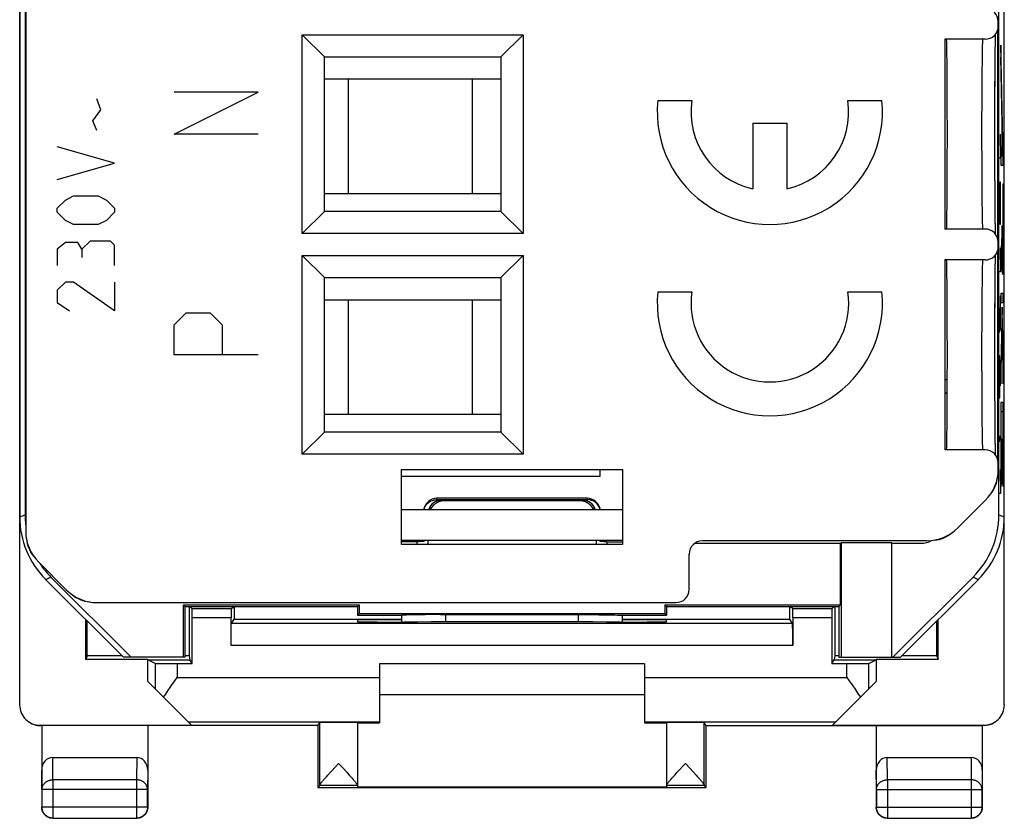
# Model space of a CAD drawing. Units: millimetres. Extents: x -11.2 to 11.2, y -24.5 to 24.5.
# Drawn here: x -11.2 to 11.2, y -24.5 to -6.4 of the extents above; entities that cross this region are included whole.
import ezdxf

# ---------------------------------------------------------------- set-up
doc = ezdxf.new("R2010")
doc.units = ezdxf.units.MM
doc.header["$LTSCALE"] = 16.335
doc.layers.get('0').update_dxf_attribs({"linetype": 'CONTINUOUS'})
for name, color, linetype in [('ASSI', 7, 'CONTINUOUS'), ('CURVE', 7, 'CONTINUOUS'), ('DRAFT', 7, 'CONTINUOUS'), ('IMPORT_IGES', 7, 'CONTINUOUS'), ('INTF_1', 7, 'CONTINUOUS'), ('RACCORDO', 7, 'CONTINUOUS'), ('SMUSSO', 7, 'CONTINUOUS')]:
    doc.layers.add(name, color=color, linetype=linetype)

msp = doc.modelspace()

# ---------------------------------------------------------------- linework, layer by layer
at = {"color": 7, "linetype": 'CONTINUOUS'}
for p, q in [((-11.15, 17.672), (-11.15, -17.672)), ((-11.028, 17.621), (-11.028, -17.621)), ((11.028, -17.621), (11.028, 17.621)), ((11.15, -17.672), (11.15, 17.672)), ((9.859, -14.878), (9.8, -14.878)), ((-2.5, -16.6), (2.5, -16.6)), ((-2.5, -18.3), (-2.5, -16.6)), ((2.5, -16.6), (2.5, -18.3)), ((1.7, -17.25), (-1.7, -17.25)), ((-2.146, -18.233), (-2.501, -18.236)), ((-2.1, -18.2), (-2.1, -18.232)), ((-2, -18.233), (-2, -18.2)), ((-1.991, -18.232), (-1.981, -18.2)), ((1.981, -18.2), (1.991, -18.232)), ((2, -18.2), (2, -18.233)), ((2.1, -18.2), (2.1, -18.232)), ((2.146, -18.233), (2.501, -18.236)), ((4.143, -18.266), (7.437, -18.266)), ((7.437, -18.266), (7.454, -18.257)), ((7.437, -19.663), (7.437, -18.266)), ((8.6, -18.257), (7.454, -18.257)), ((7.454, -18.257), (7.454, -20.85)), ((8.6, -20.85), (8.6, -18.257)), ((8.6, -18.266), (9.266, -18.266)), ((2.5, -18.3), (-2.5, -18.3)), ((-10.564, -19.086), (-8.8, -20.85)), ((-10.442, -19.035), (-8.627, -20.85)), ((8.627, -20.85), (10.442, -19.035)), ((8.8, -20.85), (10.564, -19.086)), ((-7.437, -19.663), (-3.463, -19.663)), ((-7.4, -19.7), (-7.437, -19.663)), ((-7.437, -20.85), (-7.437, -19.663)), ((-7.4, -19.7), (-3.5, -19.7)), ((-7.4, -20.85), (-7.4, -19.7)), ((-3.5, -19.7), (-3.463, -19.663)), ((-3.5, -19.7), (-3.5, -19.9)), ((-3.463, -19.663), (-3.463, -19.863)), ((3.463, -19.663), (7.437, -19.663)), ((3.5, -19.7), (3.463, -19.663)), ((3.463, -19.663), (3.463, -19.863)), ((3.5, -19.7), (7.4, -19.7)), ((3.5, -19.7), (3.5, -19.9)), ((7.4, -19.7), (7.437, -19.663)), ((7.4, -19.7), (7.4, -20.85)), ((-3.463, -19.863), (-3.5, -19.9)), ((-3.5, -19.9), (-2.494, -19.9)), ((-3.463, -19.863), (3.463, -19.863)), ((-1.624, -19.885), (1.502, -19.884)), ((2.494, -19.9), (3.5, -19.9)), ((3.463, -19.863), (3.5, -19.9)), ((-7.4, -20.85), (-8.8, -20.85)), ((7.4, -20.85), (8.8, -20.85)), ((3, -21), (-3, -21)), ((3, -21.7), (-3, -21.7))]:
    msp.add_line(p, q, dxfattribs=at)
at = {"color": 250, "linetype": 'CONTINUOUS'}
for p, q in [((9.86, -14.566), (9.8, -14.566)), ((9.859, -14.866), (9.8, -14.866)), ((-1.752, -17.286), (-1.7, -17.282)), ((-1.7, -17.316), (-1.7, -17.25)), ((1.7, -17.282), (-1.7, -17.282)), ((1.7, -17.316), (1.7, -17.25)), ((1.752, -17.286), (1.7, -17.282)), ((-11.15, -17.672), (-11.028, -17.621)), ((11.028, -17.621), (11.15, -17.672)), ((-2.146, -18.3), (-2.146, -18.233)), ((2.146, -18.233), (2.146, -18.3)), ((-10.564, -19.086), (-10.442, -19.035)), ((10.442, -19.035), (10.564, -19.086)), ((-1.501, -20.052), (-1.502, -19.884)), ((1.502, -19.884), (1.501, -20.052))]:
    msp.add_line(p, q, dxfattribs=at)
for points in [[(-1.994, -17.5), (-1.982, -17.459), (-1.96, -17.417), (-1.93, -17.378), (-1.893, -17.345)], [(-1.893, -17.345), (-1.85, -17.318), (-1.803, -17.298), (-1.752, -17.286)], [(1.893, -17.345), (1.85, -17.318), (1.803, -17.298), (1.752, -17.286)], [(1.996, -17.504), (1.982, -17.459), (1.96, -17.417), (1.93, -17.378), (1.893, -17.345)]]:
    msp.add_lwpolyline(points, dxfattribs=at)
at = {"color": 7, "linetype": 'CONTINUOUS'}
for points in [[(-1.624, -19.885), (-1.742, -19.885), (-1.855, -19.886), (-1.964, -19.887), (-2.069, -19.888), (-2.164, -19.889), (-2.249, -19.89), (-2.324, -19.892), (-2.387, -19.894), (-2.436, -19.896), (-2.472, -19.898), (-2.496, -19.9)], [(1.502, -19.884), (1.624, -19.885), (1.742, -19.885), (1.855, -19.886), (1.964, -19.887), (2.069, -19.888), (2.164, -19.889), (2.249, -19.89), (2.324, -19.892), (2.387, -19.894), (2.436, -19.896), (2.472, -19.898), (2.496, -19.9)]]:
    msp.add_lwpolyline(points, dxfattribs=at)
for centre, start, end in [((-1.7, -17.55), 90, 170.402), ((1.7, -17.55), 10, 90)]:
    msp.add_arc(centre, 0.3, start, end, dxfattribs=at)
for centre, major_axis, ratio, start_param, end_param in [((-9.15, -17.671), (1.848, 0.766), 0.999822, 2.748957, 3.534229), ((-9.028, -17.621), (-1.848, -0.766), 0.999822, -0.392636, -0.278862), ((9.028, -17.621), (-1.848, 0.766), 0.999822, 2.748957, 3.534229), ((9.15, -17.671), (1.848, -0.766), 0.999822, -0.392636, 0.392636), ((-1.793, -18.236), (0.5, 0), 0.008727, 1.977254, 2.356194), ((1.793, -18.236), (0.5, 0), 0.008727, 0.785398, 1.143465), ((9.266, -17.766), (0.354, -0.354), 0.999924, -0.78536, -0.296212), ((-9.028, -17.621), (-1.848, -0.766), 0.999822, 6.475688, 6.675821), ((-2, 141.876), (0.5, 162.482), 0.000109, -3.234899, -3.224098), ((2, 141.876), (-0.5, 162.482), 0.000109, 3.224105, 3.234899)]:
    msp.add_ellipse(centre, major_axis=major_axis, ratio=ratio, start_param=start_param, end_param=end_param, dxfattribs=at)
at = {"layer": 'ASSI', "color": 7, "linetype": 'CONTINUOUS'}
for p, q in [((-11.013, 17.991), (-11.013, -17.991)), ((11.013, -6.55), (11.013, -6.45)), ((11, -11.363), (11, -6.637)), ((-4.75, -6.75), (-4.25, -7.25)), ((-4.75, -6.75), (0.25, -6.75)), ((-4.75, -11.25), (-4.75, -6.75)), ((0.25, -6.75), (-0.25, -7.25)), ((0.25, -6.75), (0.25, -11.25)), ((10.713, -6.85), (9.8, -6.85)), ((9.8, -6.85), (9.8, -11.15)), ((10.947, -6.945), (10.948, -6.841)), ((10.948, -6.841), (10.95, -6.755)), ((10.95, -6.755), (10.951, -6.733)), ((10.944, -7.251), (10.945, -7.087)), ((10.945, -7.087), (10.947, -6.945)), ((-4.25, -7.25), (-0.25, -7.25)), ((-4.25, -10.75), (-4.25, -7.25)), ((-0.25, -7.25), (-0.25, -10.75)), ((10.941, -7.678), (10.942, -7.464)), ((10.939, -7.916), (10.941, -7.678)), ((10.938, -8.176), (10.939, -7.916)), ((10.938, -8.315), (10.938, -8.176)), ((10.938, -8.531), (10.938, -8.315)), ((10.937, -8.717), (10.938, -8.531)), ((10.937, -8.869), (10.937, -8.717)), ((10.937, -9.06), (10.937, -8.869)), ((10.937, -9.252), (10.937, -9.06)), ((10.937, -9.404), (10.937, -9.252)), ((10.938, -9.664), (10.937, -9.404)), ((10.938, -9.843), (10.938, -9.664)), ((10.939, -9.913), (10.938, -9.843)), ((10.94, -10.178), (10.939, -9.913)), ((10.941, -10.421), (10.94, -10.178)), ((10.943, -10.638), (10.941, -10.421)), ((10.944, -10.828), (10.943, -10.638)), ((-4.75, -11.25), (-4.25, -10.75)), ((-0.25, -10.75), (-4.25, -10.75)), ((0.25, -11.25), (-0.25, -10.75)), ((10.946, -10.972), (10.944, -10.828)), ((10.713, -11.15), (9.8, -11.15)), ((10.947, -11.095), (10.946, -10.972)), ((10.949, -11.196), (10.947, -11.095)), ((0.25, -11.25), (-4.75, -11.25)), ((10.951, -11.267), (10.949, -11.196)), ((11.013, -11.55), (11.013, -11.45)), ((-4.75, -11.75), (0.25, -11.75)), ((-4.75, -11.75), (-4.25, -12.25)), ((-4.75, -16.25), (-4.75, -11.75)), ((0.25, -11.75), (-0.25, -12.25)), ((0.25, -11.75), (0.25, -16.25)), ((10.948, -11.869), (10.95, -11.778)), ((10.95, -11.778), (10.951, -11.733)), ((11, -16.363), (11, -11.637)), ((10.713, -11.85), (9.8, -11.85)), ((9.8, -11.85), (9.8, -16.15)), ((10.945, -12.146), (10.946, -11.996)), ((10.946, -11.996), (10.948, -11.869)), ((-4.25, -12.25), (-0.25, -12.25)), ((-4.25, -15.75), (-4.25, -12.25)), ((-0.25, -12.25), (-0.25, -15.75)), ((10.943, -12.319), (10.945, -12.146)), ((10.942, -12.516), (10.943, -12.319)), ((10.94, -12.736), (10.942, -12.516)), ((10.938, -13.176), (10.939, -12.916)), ((10.939, -12.916), (10.94, -12.736)), ((10.938, -13.315), (10.938, -13.176)), ((10.938, -13.531), (10.938, -13.315)), ((10.937, -13.717), (10.938, -13.531)), ((10.937, -13.869), (10.937, -13.717)), ((10.937, -14.06), (10.937, -13.869)), ((10.937, -14.252), (10.937, -14.06)), ((10.937, -14.404), (10.937, -14.252)), ((10.938, -14.664), (10.937, -14.404)), ((10.938, -14.843), (10.938, -14.664)), ((10.939, -14.913), (10.938, -14.843)), ((10.94, -15.178), (10.939, -14.913)), ((10.941, -15.421), (10.94, -15.178)), ((10.943, -15.638), (10.941, -15.421)), ((-4.75, -16.25), (-4.25, -15.75)), ((-0.25, -15.75), (-4.25, -15.75)), ((0.25, -16.25), (-0.25, -15.75)), ((10.944, -15.828), (10.943, -15.638)), ((10.946, -15.972), (10.944, -15.828)), ((10.947, -16.095), (10.946, -15.972)), ((0.25, -16.25), (-4.75, -16.25)), ((10.713, -16.15), (9.8, -16.15)), ((10.949, -16.196), (10.947, -16.095)), ((10.951, -16.267), (10.949, -16.196)), ((11.013, -16.591), (11.013, -16.45)), ((-2.5, -16.6), (2.5, -16.6)), ((-2.5, -18.3), (-2.5, -16.6)), ((2.5, -16.6), (2.5, -18.3)), ((-1.604, -17.3), (1.604, -17.3)), ((10.72, -17.298), (10.098, -17.92)), ((-2.5, -17.5), (2.5, -17.5)), ((-2.5, -18.2), (2.5, -18.2)), ((-1.904, -18.2), (-1.904, -18.3)), ((1.904, -18.2), (1.904, -18.3)), ((9.391, -18.213), (4.313, -18.213)), ((2.5, -18.3), (-2.5, -18.3)), ((-10.098, -19.32), (-10.72, -18.698)), ((4.013, -19.313), (4.013, -18.513)), ((-9.391, -19.613), (3.713, -19.613)), ((-3.5, -22.334), (-3.5, -23.794)), ((3.5, -22.334), (3.5, -23.794)), ((-3.928, -23.256), (-3.833, -23.359)), ((-3.833, -23.359), (-3.744, -23.456)), ((3.744, -23.456), (3.928, -23.256)), ((3.928, -23.256), (4.023, -23.359)), ((4.023, -23.359), (4.112, -23.456)), ((-4.261, -23.622), (-4.234, -23.592)), ((-4.234, -23.592), (-4.204, -23.558)), ((-4.204, -23.558), (-4.17, -23.52)), ((-3.744, -23.456), (-3.685, -23.521)), ((-3.685, -23.521), (-3.651, -23.559)), ((-3.651, -23.559), (-3.621, -23.593)), ((3.594, -23.623), (3.621, -23.593)), ((3.621, -23.593), (3.651, -23.559)), ((3.651, -23.559), (3.685, -23.52)), ((3.685, -23.52), (3.744, -23.456)), ((4.112, -23.456), (4.17, -23.52)), ((4.17, -23.52), (4.204, -23.558)), ((-4.4, -23.8), (-4.356, -23.756)), ((4.4, -23.8), (4.356, -23.756))]:
    msp.add_line(p, q, dxfattribs=at)
at = {"layer": 'ASSI', "color": 250, "linetype": 'CONTINUOUS'}
for p, q in [((10.643, -7.565), (10.641, -7.8)), ((10.641, -7.8), (10.639, -8.059)), ((10.639, -8.059), (10.638, -8.336)), ((10.638, -8.336), (10.637, -8.627)), ((10.637, -8.627), (10.637, -8.925)), ((10.637, -8.925), (10.637, -9.224)), ((10.637, -9.224), (10.638, -9.519)), ((10.638, -9.519), (10.639, -9.804)), ((10.639, -9.804), (10.64, -10.073)), ((10.64, -10.073), (10.642, -10.32)), ((10.642, -10.32), (10.644, -10.543)), ((10.644, -10.543), (10.646, -10.736)), ((10.643, -12.565), (10.641, -12.8)), ((10.641, -12.8), (10.639, -13.059)), ((10.639, -13.059), (10.638, -13.336)), ((10.638, -13.336), (10.637, -13.627)), ((10.637, -13.627), (10.637, -13.925)), ((10.637, -13.925), (10.637, -14.224)), ((10.637, -14.224), (10.638, -14.519)), ((10.638, -14.519), (10.639, -14.804)), ((10.639, -14.804), (10.64, -15.073)), ((10.64, -15.073), (10.642, -15.32)), ((10.642, -15.32), (10.644, -15.543)), ((10.644, -15.543), (10.646, -15.736)), ((-4.356, -23.751), (-4.356, -22.334)), ((4.356, -23.751), (4.356, -22.334)), ((-3.5, -23.756), (-4.356, -23.756)), ((4.356, -23.756), (3.5, -23.756))]:
    msp.add_line(p, q, dxfattribs=at)
for points in [[(10.654, -6.898), (10.653, -6.935), (10.651, -6.982), (10.65, -7.038), (10.648, -7.105), (10.647, -7.18), (10.646, -7.264), (10.645, -7.356), (10.643, -7.565)], [(10.659, -6.85), (10.657, -6.855), (10.656, -6.871), (10.654, -6.898)], [(10.646, -10.736), (10.647, -10.82), (10.648, -10.895), (10.65, -10.962), (10.651, -11.018), (10.653, -11.065), (10.654, -11.102), (10.656, -11.129), (10.657, -11.145), (10.659, -11.15)], [(10.654, -11.898), (10.653, -11.935), (10.651, -11.982), (10.65, -12.038), (10.648, -12.105), (10.647, -12.18), (10.646, -12.264), (10.645, -12.356), (10.643, -12.565)], [(10.659, -11.85), (10.657, -11.855), (10.656, -11.871), (10.654, -11.898)], [(10.646, -15.736), (10.647, -15.82), (10.648, -15.895), (10.65, -15.962), (10.651, -16.018), (10.653, -16.065), (10.654, -16.102), (10.656, -16.129), (10.657, -16.145), (10.659, -16.15)]]:
    msp.add_lwpolyline(points, dxfattribs=at)
at = {"layer": 'ASSI', "color": 7, "linetype": 'CONTINUOUS'}
for points in [[(10.942, -7.464), (10.943, -7.273), (10.944, -7.251)], [(-4.09, -23.432), (-4, -23.334), (-3.928, -23.256)], [(-4.356, -23.751), (-4.356, -23.748), (-4.354, -23.745), (-4.353, -23.74), (-4.35, -23.736), (-4.347, -23.73), (-4.343, -23.724), (-4.338, -23.717), (-4.333, -23.71), (-4.327, -23.701), (-4.32, -23.692), (-4.312, -23.683), (-4.303, -23.672), (-4.294, -23.661), (-4.284, -23.649), (-4.273, -23.636), (-4.261, -23.622)], [(-4.17, -23.52), (-4.112, -23.456), (-4.09, -23.432)], [(-3.621, -23.593), (-3.594, -23.623), (-3.582, -23.637), (-3.571, -23.65), (-3.561, -23.662), (-3.552, -23.673), (-3.543, -23.684), (-3.536, -23.693), (-3.529, -23.702), (-3.523, -23.711), (-3.517, -23.718), (-3.512, -23.725), (-3.509, -23.731), (-3.505, -23.736), (-3.503, -23.741), (-3.501, -23.745), (-3.5, -23.748), (-3.5, -23.751)], [(3.5, -23.751), (3.5, -23.748), (3.501, -23.745), (3.503, -23.741), (3.505, -23.736), (3.509, -23.731), (3.513, -23.725), (3.517, -23.718), (3.523, -23.711), (3.529, -23.702), (3.536, -23.693), (3.543, -23.684), (3.552, -23.673), (3.561, -23.662), (3.571, -23.65), (3.582, -23.637), (3.594, -23.623)], [(4.204, -23.558), (4.234, -23.592), (4.248, -23.608), (4.261, -23.622), (4.273, -23.636), (4.284, -23.649), (4.294, -23.661), (4.303, -23.672), (4.312, -23.683), (4.32, -23.693), (4.327, -23.701), (4.333, -23.71), (4.338, -23.717), (4.343, -23.724), (4.347, -23.73), (4.35, -23.736), (4.353, -23.74), (4.354, -23.745), (4.356, -23.748), (4.356, -23.751)]]:
    msp.add_lwpolyline(points, dxfattribs=at)
for centre, start, end in [((10.29, -16.706), 319.702, 355.2989), ((9.506, -17.49), 274.702, 310.2989), ((-10.29, -18.106), 184.702, 220.2989), ((-9.506, -18.89), 229.702, 265.2989)]:
    msp.add_arc(centre, 0.71, start, end, dxfattribs=at)
for centre, major_axis, ratio, start_param, end_param in [((10.713, -6.45), (0.3, 0), 0.999962, 0, 1.570796), ((10.713, -6.55), (-0.3, 0), 0.999962, 1.570796, 3.141593), ((9.841, -9), (0, 2.15), 0.008727, 3.141593, 6.283185), ((10.713, -11.45), (0.3, 0), 0.999962, 0, 1.570796), ((10.713, -11.55), (-0.3, 0), 0.999962, 1.570796, 3.141593), ((9.841, -14), (0, 2.15), 0.008727, 3.141593, 6.283185), ((10.713, -16.45), (0.3, 0), 0.999962, 0, 1.570796), ((10.013, -16.591), (0.924, -0.383), 0.999955, -0.392683, 0.392683), ((-1.604, -17.6), (0.3, 0), 0.999962, 1.570796, 2.801371), ((1.604, -17.6), (0.3, 0), 0.999962, 0.340222, 1.570796), ((-10.013, -17.991), (-0.924, -0.383), 0.999955, -0.392683, 0.392683), ((9.391, -17.213), (0.383, -0.924), 0.999955, -0.392683, 0.392683), ((4.313, -18.513), (0.212, -0.212), 0.999924, 2.356233, 3.926953), ((-9.391, -18.613), (-0.383, -0.924), 0.999955, -0.392683, 0.392683), ((3.713, -19.313), (-0.212, 0.212), 0.999924, 2.356233, 3.926953), ((-4.356, -23.256), (0, 0.5), 0.005818, -3.135775, -2.991996), ((4.356, -23.256), (0, 0.5), 0.005818, -3.29119, -3.14741)]:
    msp.add_ellipse(centre, major_axis=major_axis, ratio=ratio, start_param=start_param, end_param=end_param, dxfattribs=at)
at = {"layer": 'CURVE', "color": 250, "linetype": 'CONTINUOUS'}
for p, q in [((11.124, -9.493), (11.073, -6.987)), ((11.073, -6.987), (11.073, -7.253)), ((11.119, -9.499), (11.073, -7.253)), ((-9.31, -8.45), (-9.402, -8.202)), ((-5.75, -8.05), (-7.65, -8.05)), ((-7.65, -9), (-5.75, -8.05)), ((3.303, -8.24), (4.073, -8.24)), ((7.607, -8.24), (8.377, -8.24)), ((-9.495, -8.698), (-9.31, -8.45)), ((-9.402, -8.914), (-9.495, -8.698)), ((5.458, -8.75), (6.223, -8.75)), ((5.458, -8.75), (5.458, -10.238)), ((6.223, -8.75), (6.223, -10.238)), ((11.1, -8.778), (11.096, -8.778)), ((11.096, -8.778), (11.096, -9.499)), ((11.1, -8.778), (11.1, -9.499)), ((-5.75, -9), (-7.65, -9)), ((11.057, -9), (11.066, -9.543)), ((-9, -9.657), (-10.3, -9.286)), ((11.066, -9.543), (11.033, -9.543)), ((11.096, -9.499), (11.073, -9.499)), ((11.073, -9.499), (11.073, -9.7)), ((11.119, -9.499), (11.1, -9.499)), ((11.124, -9.7), (11.124, -9.493)), ((-10.3, -10.029), (-9, -9.657)), ((11.073, -9.7), (11.124, -9.7)), ((11.052, -10.086), (11.047, -10.357)), ((11.061, -10.086), (11.052, -10.086)), ((11.066, -10.357), (11.061, -10.086)), ((11.124, -10.132), (11.12, -10.132)), ((11.12, -10.132), (11.12, -11.393)), ((11.123, -11.559), (11.124, -10.132)), ((-10.114, -10.493), (-9.929, -10.4)), ((-9.929, -10.4), (-9.371, -10.4)), ((-9.371, -10.4), (-9.186, -10.493)), ((11.033, -10.357), (11.043, -10.9)), ((11.047, -10.357), (11.047, -10.945)), ((11.066, -10.764), (11.066, -10.357)), ((-10.3, -10.679), (-10.114, -10.493)), ((-10.3, -10.771), (-10.3, -10.679)), ((-9.186, -10.493), (-9, -10.679)), ((-9, -10.679), (-9, -10.771)), ((-10.114, -10.957), (-10.3, -10.771)), ((-9, -10.771), (-9.186, -10.957)), ((11.043, -10.9), (11.052, -11.036)), ((11.061, -11.036), (11.066, -10.764)), ((-9.929, -11.05), (-10.114, -10.957)), ((-9.371, -11.05), (-9.929, -11.05)), ((-9.186, -10.957), (-9.371, -11.05)), ((11.052, -11.036), (11.061, -11.036)), ((11.099, -11.072), (11.073, -11.858)), ((11.099, -11.238), (11.099, -11.072)), ((11.099, -11.382), (11.099, -11.238)), ((-10.114, -11.452), (-10.3, -11.607)), ((-9.836, -11.452), (-10.114, -11.452)), ((-9.743, -11.607), (-9.836, -11.452)), ((-9.557, -11.421), (-9.743, -11.607)), ((-9.093, -11.421), (-9.557, -11.421)), ((-9, -11.514), (-9.093, -11.421)), ((-9, -11.979), (-9, -11.514)), ((11.057, -11.579), (11.066, -12.121)), ((11.073, -12.086), (11.096, -11.4)), ((11.1, -11.495), (11.099, -11.382)), ((11.101, -11.618), (11.1, -11.495)), ((11.12, -11.508), (11.119, -11.626)), ((11.12, -11.393), (11.12, -11.508)), ((11.122, -11.784), (11.123, -11.559)), ((-10.3, -11.607), (-10.3, -11.979)), ((-9.743, -11.607), (-9.743, -11.793)), ((11.097, -11.658), (11.099, -11.836)), ((11.102, -11.708), (11.101, -11.618)), ((11.103, -11.784), (11.102, -11.708)), ((11.104, -11.849), (11.103, -11.784)), ((11.117, -11.787), (11.116, -11.838)), ((11.118, -11.711), (11.117, -11.787)), ((11.119, -11.626), (11.118, -11.711)), ((11.12, -11.907), (11.122, -11.784)), ((11.073, -11.858), (11.073, -12.086)), ((11.099, -11.836), (11.1, -11.94)), ((11.1, -11.94), (11.102, -12.006)), ((11.102, -12.006), (11.103, -12.061)), ((11.105, -11.89), (11.104, -11.849)), ((11.106, -11.913), (11.105, -11.89)), ((11.106, -11.933), (11.106, -11.913)), ((11.116, -11.838), (11.115, -11.881)), ((11.115, -11.881), (11.115, -11.906)), ((11.117, -12.072), (11.118, -12.037)), ((11.118, -12.037), (11.119, -11.976)), ((11.119, -11.976), (11.12, -11.907)), ((11.066, -12.121), (11.033, -12.121)), ((11.103, -12.061), (11.104, -12.093)), ((11.104, -12.093), (11.105, -12.119)), ((-10.114, -12.35), (-10.3, -12.536)), ((-9.929, -12.35), (-10.114, -12.35)), ((-9, -13), (-9.929, -12.35)), ((-9, -12.35), (-9, -13)), ((-10.3, -12.536), (-10.3, -12.814)), ((3.303, -12.575), (4.073, -12.575)), ((7.607, -12.575), (8.377, -12.575)), ((11.066, -13.207), (11.066, -12.664)), ((11.124, -12.611), (11.073, -12.611)), ((11.073, -12.611), (11.073, -12.812)), ((11.124, -12.812), (11.124, -12.611)), ((-10.3, -12.814), (-10.021, -13)), ((11.073, -12.812), (11.124, -12.812)), ((11.098, -12.917), (11.073, -14.369)), ((11.124, -14.373), (11.098, -12.917)), ((-7.65, -13.321), (-7.379, -13.05)), ((-7.379, -13.05), (-6.836, -13.05)), ((-6.836, -13.05), (-6.564, -13.321)), ((11.052, -13.207), (11.052, -12.936)), ((-7.65, -14), (-7.65, -13.321)), ((-6.564, -13.321), (-6.564, -14)), ((11.047, -13.479), (11.052, -13.207)), ((11.052, -13.207), (11.054, -13.433)), ((11.061, -13.433), (11.066, -13.207)), ((11.073, -14.654), (11.098, -13.202)), ((11.098, -13.202), (11.124, -14.658)), ((11.035, -13.479), (11.047, -13.479)), ((11.054, -13.433), (11.061, -13.433)), ((-5.75, -14), (-7.65, -14)), ((11.05, -14.021), (11.038, -14.021)), ((11.059, -14.293), (11.05, -14.021)), ((11.052, -14.7), (11.052, -14.112)), ((11.066, -14.7), (11.059, -14.293)), ((11.073, -14.369), (11.073, -14.654)), ((11.124, -14.658), (11.124, -14.373)), ((11.047, -14.971), (11.052, -14.7)), ((11.038, -14.971), (11.047, -14.971)), ((11.124, -15.079), (11.073, -15.079)), ((11.073, -15.079), (11.073, -17)), ((11.124, -16.975), (11.124, -15.079)), ((11.077, -15.281), (11.12, -15.281)), ((11.077, -17), (11.077, -15.281)), ((11.12, -15.281), (11.12, -16.975)), ((11.039, -15.831), (11.039, -15.921)), ((11.141, -16.398), (11.129, -15.698)), ((11.129, -15.698), (11.129, -15.983)), ((11.039, -15.921), (11.037, -15.967)), ((11.1, -15.92), (11.096, -15.92)), ((11.096, -15.92), (11.096, -16.92)), ((11.1, -16.92), (11.1, -15.92)), ((11.129, -15.983), (11.141, -16.683)), ((11.141, -16.683), (11.141, -16.398)), ((11.057, -16.6), (11.066, -17.143)), ((11.096, -16.92), (11.1, -16.92)), ((11.066, -17.143), (11.033, -17.143)), ((11.073, -17), (11.077, -17)), ((11.12, -16.975), (11.124, -16.975))]:
    msp.add_line(p, q, dxfattribs=at)
for points in [[(11.096, -11.4), (11.096, -11.433), (11.097, -11.658)], [(11.115, -11.906), (11.114, -11.928), (11.114, -11.937), (11.113, -11.945), (11.113, -11.953), (11.112, -11.959), (11.112, -11.965), (11.112, -11.969), (11.111, -11.973), (11.111, -11.975), (11.11, -11.977), (11.11, -11.977), (11.11, -11.976), (11.109, -11.974), (11.109, -11.971), (11.108, -11.968), (11.108, -11.963), (11.107, -11.957), (11.107, -11.95), (11.107, -11.942), (11.106, -11.933)], [(11.105, -12.119), (11.105, -12.131), (11.106, -12.141), (11.106, -12.151), (11.107, -12.158), (11.108, -12.165), (11.108, -12.17), (11.109, -12.174), (11.109, -12.177), (11.11, -12.178), (11.11, -12.178), (11.111, -12.177), (11.111, -12.174), (11.112, -12.17), (11.113, -12.164), (11.113, -12.157), (11.114, -12.149), (11.114, -12.139), (11.115, -12.128), (11.115, -12.116), (11.116, -12.103), (11.117, -12.072)]]:
    msp.add_lwpolyline(points, dxfattribs=at)
for centre, radius, start, end in [((5.84, -8.495), 2.55, 174.2608, 5.7392), ((5.84, -8.495), 1.785, 171.7868, 257.6264), ((5.84, -8.495), 1.785, 282.3736, 8.2132), ((5.84, -12.83), 2.55, 174.2608, 5.7392), ((5.84, -12.83), 1.785, 171.7868, 8.2132)]:
    msp.add_arc(centre, radius, start, end, dxfattribs=at)
at = {"layer": 'DRAFT', "color": 7, "linetype": 'CONTINUOUS'}
for p, q in [((4.143, -18.266), (7.437, -18.266)), ((7.437, -18.266), (7.454, -18.257)), ((7.437, -19.663), (7.437, -18.266)), ((8.6, -18.257), (7.454, -18.257)), ((7.454, -18.257), (7.454, -20.85)), ((8.6, -20.85), (8.6, -18.257)), ((-7.437, -19.663), (-3.463, -19.663)), ((-7.4, -19.7), (-7.437, -19.663)), ((-7.437, -20.85), (-7.437, -19.663)), ((-7.4, -19.7), (-3.5, -19.7)), ((-7.4, -20.85), (-7.4, -19.7)), ((-7.309, -19.7), (-7.309, -20.821)), ((-6.291, -19.7), (-6.291, -19.987)), ((-3.5, -19.7), (-3.463, -19.663)), ((-3.5, -19.7), (-3.5, -19.9)), ((-3.463, -19.663), (-3.463, -19.863)), ((3.463, -19.663), (7.437, -19.663)), ((3.5, -19.7), (3.463, -19.663)), ((3.463, -19.663), (3.463, -19.863)), ((3.5, -19.7), (7.4, -19.7)), ((3.5, -19.7), (3.5, -19.9)), ((6.291, -19.987), (6.291, -19.7)), ((7.309, -19.7), (7.309, -20.821)), ((7.4, -19.7), (7.437, -19.663)), ((7.4, -19.7), (7.4, -20.85)), ((-9.65, -20.9), (-9.65, -20)), ((-9.624, -20.821), (-9.624, -20.026)), ((-6.291, -19.987), (-2.499, -19.987)), ((-3.463, -19.863), (-3.5, -19.9)), ((-2.499, -20), (-3.5, -20)), ((-3.5, -20), (-3.5, -20.045)), ((-3.463, -19.863), (3.463, -19.863)), ((-2.5, -20.053), (-2.441, -20.053)), ((2.441, -20.053), (2.5, -20.053)), ((2.499, -19.987), (6.291, -19.987)), ((3.5, -20), (2.499, -20)), ((3.463, -19.863), (3.5, -19.9)), ((3.5, -20.045), (3.5, -20)), ((9.624, -20.821), (9.624, -20.026)), ((9.65, -20.9), (9.65, -20)), ((-9.624, -20.821), (-9.65, -20.9)), ((-8.25, -20.9), (-9.65, -20.9)), ((-8.829, -20.821), (-9.624, -20.821)), ((-7.4, -20.85), (-8.8, -20.85)), ((-8.247, -20.91), (-8.25, -20.9)), ((-8.25, -21.4), (-8.25, -20.9)), ((-8.247, -20.91), (-7.299, -20.91)), ((-7.309, -20.821), (-7.4, -20.821)), ((-7.309, -20.821), (-7.299, -20.91)), ((-7.242, -20.996), (-7.299, -20.91)), ((7.242, -20.996), (7.299, -20.91)), ((7.309, -20.821), (7.299, -20.91)), ((7.299, -20.91), (8.247, -20.91)), ((7.4, -20.821), (7.309, -20.821)), ((7.4, -20.85), (8.8, -20.85)), ((8.247, -20.91), (8.25, -20.9)), ((9.65, -20.9), (8.25, -20.9)), ((8.25, -20.9), (8.25, -21.4)), ((9.624, -20.821), (8.829, -20.821)), ((9.624, -20.821), (9.65, -20.9)), ((-4.4, -22.4), (-10.65, -22.4)), ((-4.4, -22.4), (-4.356, -22.334)), ((-4.4, -22.4), (-4.4, -23.8)), ((-3.5, -22.338), (-3, -22.338)), ((3, -22.338), (3.5, -22.338)), ((4.4, -22.4), (4.356, -22.334)), ((4.4, -22.4), (10.65, -22.4)), ((4.4, -23.8), (4.4, -22.4)), ((-4.4, -23.8), (4.4, -23.8)), ((3.5, -23.794), (-3.5, -23.794))]:
    msp.add_line(p, q, dxfattribs=at)
for centre, major_axis, start_param, end_param in [((9.841, -9), (0, 2.15), 3.141593, 6.283185), ((9.841, -14), (0, 2.15), 3.141593, 6.283185), ((-2.5, -20.045), (1, 0), -3.141593, -1.570796), ((0, -20.182), (15, 0), 1.407315, 1.734278), ((2.5, -20.045), (1, 0), -1.570796, 0), ((-3.928, -22.334), (0.428, 0), 0, 3.135775), ((3.928, -22.334), (0.428, 0), 0.005818, 3.141593)]:
    msp.add_ellipse(centre, major_axis=major_axis, ratio=0.008727, start_param=start_param, end_param=end_param, dxfattribs=at)
at = {"layer": 'IMPORT_IGES', "color": 7, "linetype": 'CONTINUOUS'}
for p, q in [((-4.25, -7.75), (-0.25, -7.75)), ((-3.7, -10.35), (-3.7, -7.75)), ((-0.9, -7.75), (-0.9, -10.35)), ((-0.25, -10.35), (-4.25, -10.35)), ((-4.25, -12.75), (-0.25, -12.75)), ((-3.7, -15.35), (-3.7, -12.75)), ((-0.9, -12.75), (-0.9, -15.35)), ((-0.25, -15.35), (-4.25, -15.35)), ((2, -16.75), (2, -16.6)), ((-2.5, -16.75), (2, -16.75))]:
    msp.add_line(p, q, dxfattribs=at)
at = {"layer": 'INTF_1', "color": 7, "linetype": 'CONTINUOUS'}
for p, q in [((11.073, -6.987), (11.073, -7.253)), ((11.073, -9.499), (11.073, -9.7)), ((11.073, -11.858), (11.073, -12.086)), ((11.073, -12.611), (11.073, -12.812)), ((11.073, -14.369), (11.073, -14.654)), ((11.073, -15.079), (11.073, -17))]:
    msp.add_line(p, q, dxfattribs=at)
at = {"layer": 'RACCORDO', "color": 7, "linetype": 'CONTINUOUS'}
for p, q in [((-11.15, -21.931), (-11.15, 21.931)), ((11.15, -21.931), (11.15, 21.931)), ((-11.013, 17.991), (-11.013, -17.991)), ((-11.028, 17.621), (-11.028, -17.621)), ((11.028, -17.621), (11.028, 17.621)), ((11.013, -6.55), (11.013, -6.45)), ((10.713, -6.85), (9.8, -6.85)), ((10.947, -6.943), (10.948, -6.842)), ((10.948, -6.842), (10.95, -6.758)), ((10.95, -6.758), (10.951, -6.733)), ((10.944, -7.238), (10.945, -7.08)), ((10.945, -7.08), (10.947, -6.943)), ((10.943, -7.371), (10.944, -7.238)), ((10.94, -7.816), (10.941, -7.568)), ((10.941, -7.568), (10.943, -7.371)), ((10.939, -8.059), (10.94, -7.816)), ((10.938, -8.222), (10.939, -8.059)), ((10.938, -8.358), (10.938, -8.222)), ((10.937, -8.57), (10.938, -8.358)), ((10.937, -8.715), (10.937, -8.57)), ((10.937, -8.825), (10.937, -8.715)), ((10.937, -9.011), (10.937, -8.825)), ((10.937, -9.197), (10.937, -9.011)), ((10.937, -9.308), (10.937, -9.197)), ((10.938, -9.491), (10.937, -9.308)), ((10.938, -9.706), (10.938, -9.491)), ((10.938, -9.844), (10.938, -9.706)), ((10.939, -9.911), (10.938, -9.844)), ((10.94, -10.168), (10.939, -9.911)), ((10.941, -10.375), (10.94, -10.168)), ((10.942, -10.59), (10.941, -10.375)), ((10.944, -10.78), (10.942, -10.59)), ((10.946, -10.944), (10.944, -10.78)), ((10.713, -11.15), (9.8, -11.15)), ((10.947, -11.083), (10.946, -10.944)), ((10.949, -11.183), (10.947, -11.083)), ((10.951, -11.267), (10.949, -11.183)), ((11.013, -11.55), (11.013, -11.45)), ((10.948, -11.883), (10.949, -11.792)), ((10.949, -11.792), (10.951, -11.733)), ((10.713, -11.85), (9.8, -11.85)), ((10.944, -12.156), (10.946, -12.009)), ((10.946, -12.009), (10.948, -11.883)), ((10.943, -12.325), (10.944, -12.156)), ((10.942, -12.516), (10.943, -12.325)), ((10.94, -12.73), (10.942, -12.516)), ((10.939, -13.059), (10.94, -12.816)), ((10.94, -12.816), (10.94, -12.73)), ((10.938, -13.222), (10.939, -13.059)), ((10.937, -13.57), (10.938, -13.358)), ((10.938, -13.358), (10.938, -13.222)), ((10.937, -13.715), (10.937, -13.57)), ((10.937, -13.825), (10.937, -13.715)), ((10.937, -14.011), (10.937, -13.825)), ((10.937, -14.197), (10.937, -14.011)), ((10.937, -14.308), (10.937, -14.197)), ((10.938, -14.491), (10.937, -14.308)), ((10.938, -14.706), (10.938, -14.491)), ((10.938, -14.844), (10.938, -14.706)), ((9.859, -14.878), (9.8, -14.878)), ((10.939, -14.911), (10.938, -14.844)), ((10.94, -15.168), (10.939, -14.911)), ((10.941, -15.375), (10.94, -15.168)), ((10.942, -15.59), (10.941, -15.375)), ((10.944, -15.78), (10.942, -15.59)), ((10.946, -15.944), (10.944, -15.78)), ((10.947, -16.083), (10.946, -15.944)), ((10.713, -16.15), (9.8, -16.15)), ((10.949, -16.183), (10.947, -16.083)), ((10.951, -16.267), (10.949, -16.183)), ((11.013, -16.591), (11.013, -16.45)), ((1.7, -17.25), (-1.7, -17.25)), ((-1.504, -17.3), (1.504, -17.3)), ((10.72, -17.298), (10.098, -17.92)), ((-2.146, -18.233), (-2.501, -18.236)), ((-2, -18.233), (-2, -18.2)), ((-1.991, -18.232), (-1.981, -18.2)), ((-1.904, -18.2), (-1.904, -18.3)), ((1.904, -18.2), (1.904, -18.3)), ((1.981, -18.2), (1.991, -18.232)), ((2, -18.2), (2, -18.233)), ((2.146, -18.233), (2.501, -18.236)), ((9.391, -18.213), (4.313, -18.213)), ((8.6, -18.266), (9.266, -18.266)), ((-10.098, -19.32), (-10.72, -18.698)), ((4.013, -19.313), (4.013, -18.513)), ((-10.564, -19.086), (-8.8, -20.85)), ((-10.442, -19.035), (-8.627, -20.85)), ((8.627, -20.85), (10.442, -19.035)), ((8.8, -20.85), (10.564, -19.086)), ((-9.391, -19.613), (3.713, -19.613)), ((-7.243, -19.757), (-7.3, -19.7)), ((-6.357, -19.757), (-6.3, -19.7)), ((6.357, -19.757), (6.3, -19.7)), ((7.243, -19.757), (7.3, -19.7)), ((-7.242, -20.996), (-7.242, -19.957)), ((-6.358, -20.583), (-6.358, -19.957)), ((-6.355, -20.083), (-6.291, -19.987)), ((6.355, -20.083), (6.291, -19.987)), ((6.358, -19.957), (6.358, -20.583)), ((7.242, -19.957), (7.242, -20.996)), ((-8.084, -20.992), (-8.247, -20.91)), ((8.084, -20.992), (8.247, -20.91)), ((-7.584, -20.996), (-7.242, -20.996)), ((-3, -21), (-3, -22.338)), ((3, -21), (3, -22.338)), ((7.242, -20.996), (7.584, -20.996)), ((-7.259, -22.391), (-8.25, -21.4)), ((-7.717, -21.501), (-7.638, -21.388)), ((-7.638, -21.388), (-7.584, -21.313)), ((7.259, -22.391), (8.25, -21.4)), ((7.584, -21.313), (7.638, -21.388)), ((7.638, -21.388), (7.717, -21.501)), ((-10.69, -22.391), (-7.259, -22.391)), ((-10.65, -22.4), (-10.672, -22.4)), ((-10.65, -22.4), (-10.65, -24.25)), ((-8.25, -22.4), (-8.25, -24.25)), ((7.259, -22.391), (10.69, -22.391)), ((8.25, -22.4), (8.25, -24.25)), ((10.672, -22.4), (10.65, -22.4)), ((10.65, -22.4), (10.65, -24.25)), ((-10.401, -23.123), (-8.499, -23.123)), ((8.499, -23.123), (10.401, -23.123)), ((-10.4, -24.5), (-8.5, -24.5)), ((8.5, -24.5), (10.4, -24.5))]:
    msp.add_line(p, q, dxfattribs=at)
at = {"layer": 'RACCORDO', "color": 250, "linetype": 'CONTINUOUS'}
for p, q in [((10.643, -7.565), (10.641, -7.8)), ((10.641, -7.8), (10.639, -8.059)), ((10.639, -8.059), (10.638, -8.336)), ((10.638, -8.336), (10.637, -8.627)), ((10.637, -8.627), (10.637, -8.925)), ((10.637, -8.925), (10.637, -9.224)), ((10.637, -9.224), (10.638, -9.519)), ((10.638, -9.519), (10.639, -9.804)), ((10.639, -9.804), (10.64, -10.073)), ((10.64, -10.073), (10.642, -10.32)), ((10.642, -10.32), (10.644, -10.543)), ((10.644, -10.543), (10.646, -10.736)), ((10.643, -12.565), (10.641, -12.8)), ((10.641, -12.8), (10.639, -13.059)), ((10.639, -13.059), (10.638, -13.336)), ((10.638, -13.336), (10.637, -13.627)), ((10.637, -13.627), (10.637, -13.925)), ((10.637, -13.925), (10.637, -14.224)), ((10.637, -14.224), (10.638, -14.519)), ((9.86, -14.566), (9.8, -14.566)), ((10.638, -14.519), (10.639, -14.804)), ((9.859, -14.866), (9.8, -14.866)), ((10.639, -14.804), (10.64, -15.073)), ((10.64, -15.073), (10.642, -15.32)), ((10.642, -15.32), (10.644, -15.543)), ((10.644, -15.543), (10.646, -15.736)), ((-1.752, -17.286), (-1.7, -17.282)), ((-1.7, -17.316), (-1.7, -17.25)), ((1.7, -17.282), (-1.7, -17.282)), ((1.7, -17.316), (1.7, -17.25)), ((1.752, -17.286), (1.7, -17.282)), ((-11.15, -17.672), (-11.028, -17.621)), ((11.028, -17.621), (11.15, -17.672)), ((-2.146, -18.3), (-2.146, -18.233)), ((2.146, -18.233), (2.146, -18.3)), ((-10.564, -19.086), (-10.442, -19.035)), ((10.442, -19.035), (10.564, -19.086)), ((-6.357, -19.757), (-7.243, -19.757)), ((7.243, -19.757), (6.357, -19.757)), ((-6.358, -19.957), (-7.242, -19.957)), ((7.242, -19.957), (6.358, -19.957)), ((6.355, -20.083), (-6.355, -20.083)), ((6.358, -20.583), (-6.358, -20.583)), ((-8.084, -20.992), (-8.084, -21.566)), ((-7.584, -20.996), (-7.584, -21.313)), ((7.584, -21.313), (7.584, -20.996)), ((8.084, -21.566), (8.084, -20.992)), ((-7.584, -21.313), (-3, -21.313)), ((3, -21.313), (7.584, -21.313)), ((-10.672, -22.4), (-10.69, -22.391)), ((-7.337, -22.313), (-3, -22.313)), ((3, -22.313), (7.337, -22.313)), ((10.69, -22.391), (10.672, -22.4)), ((-10.396, -23.628), (-10.401, -23.123)), ((-8.499, -23.123), (-8.504, -23.628)), ((8.504, -23.628), (8.499, -23.123)), ((10.401, -23.123), (10.396, -23.628)), ((-10.646, -23.844), (-10.65, -23.41)), ((-8.25, -23.41), (-8.254, -23.844)), ((8.254, -23.844), (8.25, -23.41)), ((10.65, -23.41), (10.646, -23.844)), ((-8.504, -23.628), (-10.396, -23.628)), ((-10.396, -23.628), (-10.396, -24.496)), ((-8.504, -23.628), (-8.504, -24.496)), ((10.396, -23.628), (8.504, -23.628)), ((8.504, -23.628), (8.504, -24.496)), ((10.396, -23.628), (10.396, -24.496)), ((-8.254, -23.844), (-10.646, -23.844)), ((-10.646, -23.844), (-10.646, -24.246)), ((-8.254, -24.246), (-8.254, -23.844)), ((8.254, -23.844), (10.646, -23.844)), ((8.254, -23.844), (8.254, -24.246)), ((10.646, -24.246), (10.646, -23.844)), ((-10.646, -24.246), (-10.65, -24.25)), ((-8.254, -24.246), (-10.646, -24.246)), ((-8.254, -24.246), (-8.25, -24.25)), ((8.254, -24.246), (8.25, -24.25)), ((8.254, -24.246), (10.646, -24.246)), ((10.646, -24.246), (10.65, -24.25)), ((-10.396, -24.496), (-10.4, -24.5)), ((-10.396, -24.496), (-8.504, -24.496)), ((-8.504, -24.496), (-8.5, -24.5)), ((8.504, -24.496), (8.5, -24.5)), ((8.504, -24.496), (10.396, -24.496)), ((10.396, -24.496), (10.4, -24.5))]:
    msp.add_line(p, q, dxfattribs=at)
for points in [[(10.654, -6.898), (10.653, -6.935), (10.651, -6.982), (10.65, -7.038), (10.648, -7.105), (10.647, -7.18), (10.646, -7.264), (10.645, -7.356), (10.643, -7.565)], [(10.659, -6.85), (10.657, -6.855), (10.656, -6.871), (10.654, -6.898)], [(10.646, -10.736), (10.647, -10.82), (10.648, -10.895), (10.65, -10.962), (10.651, -11.018), (10.653, -11.065), (10.654, -11.102), (10.656, -11.129), (10.657, -11.145), (10.659, -11.15)], [(10.654, -11.898), (10.653, -11.935), (10.651, -11.982), (10.65, -12.038), (10.648, -12.105), (10.647, -12.18), (10.646, -12.264), (10.645, -12.356), (10.643, -12.565)], [(10.659, -11.85), (10.657, -11.855), (10.656, -11.871), (10.654, -11.898)], [(10.646, -15.736), (10.647, -15.82), (10.648, -15.895), (10.65, -15.962), (10.651, -16.018), (10.653, -16.065), (10.654, -16.102), (10.656, -16.129), (10.657, -16.145), (10.659, -16.15)], [(-1.994, -17.5), (-1.982, -17.459), (-1.96, -17.417), (-1.93, -17.378), (-1.893, -17.345)], [(-1.893, -17.345), (-1.85, -17.318), (-1.803, -17.298), (-1.752, -17.286)], [(1.893, -17.345), (1.85, -17.318), (1.803, -17.298), (1.752, -17.286)], [(1.996, -17.504), (1.982, -17.459), (1.96, -17.417), (1.93, -17.378), (1.893, -17.345)], [(-10.646, -23.844), (-10.645, -23.833), (-10.644, -23.822), (-10.642, -23.811), (-10.64, -23.799), (-10.637, -23.788), (-10.633, -23.778), (-10.629, -23.767), (-10.624, -23.756), (-10.618, -23.746), (-10.612, -23.736), (-10.605, -23.727), (-10.598, -23.717), (-10.59, -23.708), (-10.581, -23.7), (-10.572, -23.691), (-10.563, -23.684), (-10.553, -23.676), (-10.542, -23.669), (-10.532, -23.663), (-10.52, -23.657), (-10.509, -23.652), (-10.497, -23.647), (-10.485, -23.642), (-10.473, -23.639), (-10.46, -23.635), (-10.448, -23.633), (-10.435, -23.631), (-10.422, -23.629), (-10.409, -23.628), (-10.396, -23.628)], [(-8.254, -23.844), (-8.255, -23.833), (-8.256, -23.822), (-8.258, -23.811), (-8.26, -23.799), (-8.263, -23.788), (-8.267, -23.778), (-8.271, -23.767), (-8.276, -23.756), (-8.282, -23.746), (-8.288, -23.736), (-8.295, -23.727), (-8.302, -23.717), (-8.31, -23.708), (-8.319, -23.7), (-8.328, -23.691), (-8.337, -23.684), (-8.347, -23.676), (-8.358, -23.669), (-8.368, -23.663), (-8.38, -23.657), (-8.391, -23.652), (-8.403, -23.647), (-8.415, -23.642), (-8.427, -23.639), (-8.44, -23.635), (-8.452, -23.633), (-8.465, -23.631), (-8.478, -23.629), (-8.491, -23.628), (-8.504, -23.628)], [(8.254, -23.844), (8.255, -23.833), (8.256, -23.822), (8.258, -23.811), (8.26, -23.799), (8.263, -23.788), (8.267, -23.778), (8.271, -23.767), (8.276, -23.756), (8.282, -23.746), (8.288, -23.736), (8.295, -23.727), (8.302, -23.717), (8.31, -23.708), (8.319, -23.7), (8.328, -23.691), (8.337, -23.684), (8.347, -23.676), (8.358, -23.669), (8.368, -23.663), (8.38, -23.657), (8.391, -23.652), (8.403, -23.647), (8.415, -23.642), (8.427, -23.639), (8.44, -23.635), (8.452, -23.633), (8.465, -23.631), (8.478, -23.629), (8.491, -23.628), (8.504, -23.628)], [(10.646, -23.844), (10.645, -23.833), (10.644, -23.822), (10.642, -23.811), (10.64, -23.799), (10.637, -23.788), (10.633, -23.778), (10.629, -23.767), (10.624, -23.756), (10.618, -23.746), (10.612, -23.736), (10.605, -23.727), (10.598, -23.717), (10.59, -23.708), (10.581, -23.7), (10.572, -23.691), (10.563, -23.684), (10.553, -23.676), (10.542, -23.669), (10.532, -23.663), (10.52, -23.657), (10.509, -23.652), (10.497, -23.647), (10.485, -23.642), (10.473, -23.639), (10.46, -23.635), (10.448, -23.633), (10.435, -23.631), (10.422, -23.629), (10.409, -23.628), (10.396, -23.628)], [(-10.396, -24.496), (-10.409, -24.495), (-10.422, -24.494), (-10.435, -24.493), (-10.448, -24.49), (-10.46, -24.487), (-10.473, -24.483), (-10.485, -24.479), (-10.497, -24.474), (-10.509, -24.468), (-10.521, -24.462), (-10.532, -24.455), (-10.543, -24.448), (-10.553, -24.44), (-10.563, -24.431), (-10.572, -24.422), (-10.581, -24.413), (-10.59, -24.403), (-10.598, -24.393), (-10.605, -24.382), (-10.612, -24.371), (-10.618, -24.359), (-10.624, -24.347), (-10.629, -24.335), (-10.633, -24.323), (-10.637, -24.31), (-10.64, -24.298), (-10.643, -24.285), (-10.644, -24.272), (-10.645, -24.259), (-10.646, -24.246)], [(-8.254, -24.246), (-8.255, -24.259), (-8.256, -24.272), (-8.257, -24.285), (-8.26, -24.298), (-8.263, -24.31), (-8.267, -24.323), (-8.271, -24.335), (-8.276, -24.347), (-8.282, -24.359), (-8.288, -24.371), (-8.295, -24.382), (-8.302, -24.393), (-8.31, -24.403), (-8.319, -24.413), (-8.328, -24.422), (-8.337, -24.431), (-8.347, -24.44), (-8.357, -24.448), (-8.368, -24.455), (-8.379, -24.462), (-8.391, -24.468), (-8.403, -24.474), (-8.415, -24.479), (-8.427, -24.483), (-8.44, -24.487), (-8.452, -24.49), (-8.465, -24.493), (-8.478, -24.494), (-8.491, -24.495), (-8.504, -24.496)], [(8.504, -24.496), (8.491, -24.495), (8.478, -24.494), (8.465, -24.493), (8.452, -24.49), (8.44, -24.487), (8.427, -24.483), (8.415, -24.479), (8.403, -24.474), (8.391, -24.468), (8.379, -24.462), (8.368, -24.455), (8.357, -24.448), (8.347, -24.44), (8.337, -24.431), (8.328, -24.422), (8.319, -24.413), (8.31, -24.403), (8.302, -24.393), (8.295, -24.382), (8.288, -24.371), (8.282, -24.359), (8.276, -24.347), (8.271, -24.335), (8.267, -24.323), (8.263, -24.31), (8.26, -24.298), (8.257, -24.285), (8.256, -24.272), (8.255, -24.259), (8.254, -24.246)], [(10.646, -24.246), (10.645, -24.259), (10.644, -24.272), (10.643, -24.285), (10.64, -24.298), (10.637, -24.31), (10.633, -24.323), (10.629, -24.335), (10.624, -24.347), (10.618, -24.359), (10.612, -24.371), (10.605, -24.382), (10.598, -24.393), (10.59, -24.403), (10.581, -24.413), (10.572, -24.422), (10.563, -24.431), (10.553, -24.44), (10.543, -24.448), (10.532, -24.455), (10.521, -24.462), (10.509, -24.468), (10.497, -24.474), (10.485, -24.479), (10.473, -24.483), (10.46, -24.487), (10.448, -24.49), (10.435, -24.493), (10.422, -24.494), (10.409, -24.495), (10.396, -24.496)]]:
    msp.add_lwpolyline(points, dxfattribs=at)
at = {"layer": 'RACCORDO', "color": 7, "linetype": 'CONTINUOUS'}
for points in [[(-7.891, -21.759), (-7.867, -21.723), (-7.843, -21.687), (-7.819, -21.65), (-7.794, -21.613)], [(-7.794, -21.613), (-7.743, -21.539), (-7.717, -21.501)], [(7.717, -21.501), (7.769, -21.576), (7.794, -21.613), (7.819, -21.65), (7.843, -21.687), (7.867, -21.723), (7.891, -21.759)], [(-10.878, -22.351), (-10.864, -22.358), (-10.844, -22.367), (-10.823, -22.375), (-10.802, -22.381), (-10.781, -22.387), (-10.76, -22.392), (-10.738, -22.395), (-10.716, -22.398), (-10.694, -22.399), (-10.672, -22.4)], [(10.878, -22.351), (10.864, -22.358), (10.844, -22.367), (10.823, -22.375), (10.802, -22.381), (10.781, -22.387), (10.76, -22.392), (10.738, -22.395), (10.716, -22.398), (10.695, -22.399), (10.673, -22.4)], [(-10.4, -24.5), (-10.412, -24.5), (-10.424, -24.499), (-10.436, -24.497), (-10.447, -24.495), (-10.459, -24.493), (-10.47, -24.49), (-10.482, -24.486), (-10.493, -24.482), (-10.504, -24.477), (-10.515, -24.472), (-10.525, -24.467), (-10.535, -24.46), (-10.545, -24.454), (-10.555, -24.447), (-10.564, -24.439), (-10.573, -24.431), (-10.581, -24.423), (-10.589, -24.414), (-10.597, -24.405), (-10.604, -24.395), (-10.61, -24.385), (-10.617, -24.375), (-10.622, -24.365), (-10.627, -24.354), (-10.632, -24.343), (-10.636, -24.332), (-10.64, -24.32), (-10.643, -24.309), (-10.645, -24.297), (-10.647, -24.286), (-10.649, -24.274), (-10.65, -24.262), (-10.65, -24.25)], [(-8.25, -24.25), (-8.25, -24.262), (-8.251, -24.274), (-8.253, -24.286), (-8.255, -24.297), (-8.257, -24.309), (-8.26, -24.32), (-8.264, -24.332), (-8.268, -24.343), (-8.273, -24.354), (-8.278, -24.365), (-8.283, -24.375), (-8.29, -24.385), (-8.296, -24.395), (-8.303, -24.405), (-8.311, -24.414), (-8.319, -24.423), (-8.327, -24.431), (-8.336, -24.439), (-8.345, -24.447), (-8.355, -24.454), (-8.365, -24.46), (-8.375, -24.467), (-8.385, -24.472), (-8.396, -24.477), (-8.407, -24.482), (-8.418, -24.486), (-8.43, -24.49), (-8.441, -24.493), (-8.453, -24.495), (-8.464, -24.497), (-8.476, -24.499), (-8.488, -24.5), (-8.5, -24.5)], [(8.5, -24.5), (8.488, -24.5), (8.476, -24.499), (8.464, -24.497), (8.453, -24.495), (8.441, -24.493), (8.43, -24.49), (8.418, -24.486), (8.407, -24.482), (8.396, -24.477), (8.385, -24.472), (8.375, -24.467), (8.365, -24.46), (8.355, -24.454), (8.345, -24.447), (8.336, -24.439), (8.327, -24.431), (8.319, -24.423), (8.311, -24.414), (8.303, -24.405), (8.296, -24.395), (8.29, -24.385), (8.283, -24.375), (8.278, -24.365), (8.273, -24.354), (8.268, -24.343), (8.264, -24.332), (8.26, -24.32), (8.257, -24.309), (8.255, -24.297), (8.253, -24.286), (8.251, -24.274), (8.25, -24.262), (8.25, -24.25)], [(10.65, -24.25), (10.65, -24.262), (10.649, -24.274), (10.647, -24.286), (10.645, -24.297), (10.643, -24.309), (10.64, -24.32), (10.636, -24.332), (10.632, -24.343), (10.627, -24.354), (10.622, -24.365), (10.617, -24.375), (10.61, -24.385), (10.604, -24.395), (10.597, -24.405), (10.589, -24.414), (10.581, -24.423), (10.573, -24.431), (10.564, -24.439), (10.555, -24.447), (10.545, -24.454), (10.535, -24.46), (10.525, -24.467), (10.515, -24.472), (10.504, -24.477), (10.493, -24.482), (10.482, -24.486), (10.47, -24.49), (10.459, -24.493), (10.447, -24.495), (10.436, -24.497), (10.424, -24.499), (10.412, -24.5), (10.4, -24.5)]]:
    msp.add_lwpolyline(points, dxfattribs=at)
for centre, start, end in [((-1.7, -17.55), 90, 170.402), ((1.7, -17.55), 10, 90)]:
    msp.add_arc(centre, 0.3, start, end, dxfattribs=at)
for centre, major_axis, ratio, start_param, end_param in [((10.713, -6.45), (0.3, 0), 0.999962, 0, 1.570796), ((10.713, -6.55), (-0.3, 0), 0.999962, 1.570796, 3.141593), ((10.713, -11.45), (0.3, 0), 0.999962, 0, 1.570796), ((10.713, -11.55), (-0.3, 0), 0.999962, 1.570796, 3.141593), ((10.713, -16.45), (0.3, 0), 0.999962, 0, 1.570796), ((10.013, -16.591), (0.924, -0.383), 0.999955, -0.392683, 0.392683), ((-1.504, -17.7), (0.4, 0), 0.999962, 7.853982, 8.901081), ((1.504, -17.7), (0.4, 0), 0.999962, 6.806882, 7.853982), ((-9.15, -17.671), (1.848, 0.766), 0.999822, 2.748957, 3.534229), ((-9.028, -17.621), (-1.848, -0.766), 0.999822, -0.392636, -0.278862), ((9.028, -17.621), (-1.848, 0.766), 0.999822, 2.748957, 3.534229), ((9.15, -17.671), (1.848, -0.766), 0.999822, -0.392636, 0.392636), ((-10.013, -17.991), (-0.924, -0.383), 0.999955, -0.392683, 0.392683), ((9.391, -17.213), (0.383, -0.924), 0.999955, -0.392683, 0.392683), ((-1.793, -18.236), (0.5, 0), 0.008727, 1.977254, 2.356194), ((1.793, -18.236), (0.5, 0), 0.008727, 0.785398, 1.143465), ((4.313, -18.513), (0.212, -0.212), 0.999924, 2.356233, 3.926953), ((9.266, -17.766), (0.354, -0.354), 0.999924, -0.78536, -0.296212), ((-9.028, -17.621), (-1.848, -0.766), 0.999822, 6.475688, 6.675821), ((-9.391, -18.613), (-0.383, -0.924), 0.999955, -0.392683, 0.392683), ((3.713, -19.313), (-0.212, 0.212), 0.999924, 2.356233, 3.926953), ((-7.243, -19.957), (0, 0.2), 0.005818, -1.570796, -0.005818), ((-6.357, -19.957), (0, 0.2), 0.005818, 0.005818, 1.570796), ((6.357, -19.957), (0, 0.2), 0.005818, -1.570796, -0.005818), ((7.243, -19.957), (0, 0.2), 0.005818, 0.005818, 1.570796), ((6.355, -20.583), (0, 0.5), 0.005818, -1.570796, -0.008727), ((-7.584, -20.992), (0.5, 0), 0.008727, -3.124139, -1.570796), ((7.584, -20.992), (0.5, 0), 0.008727, -1.570796, -0.017453), ((-10.69, -21.931), (-0.412, 0.206), 0.99981, 6.746726, 8.317675), ((10.69, -21.931), (-0.412, -0.206), 0.99981, 1.107103, 2.678052), ((-10.4, -23.411), (-0.003, 0.289), 0.866014, -0.008726, 1.559161), ((-8.5, -23.411), (0.003, 0.289), 0.866014, -1.559161, 0.008726), ((8.5, -23.411), (-0.003, 0.289), 0.866014, -0.008726, 1.559161), ((10.4, -23.411), (0.003, 0.289), 0.866014, -1.559161, 0.008726)]:
    msp.add_ellipse(centre, major_axis=major_axis, ratio=ratio, start_param=start_param, end_param=end_param, dxfattribs=at)
at = {"layer": 'SMUSSO', "color": 7, "linetype": 'CONTINUOUS'}
for p, q in [((-4.75, -6.75), (-4.25, -7.25)), ((-4.75, -6.75), (0.25, -6.75)), ((-4.75, -11.25), (-4.75, -6.75)), ((0.25, -6.75), (-0.25, -7.25)), ((0.25, -6.75), (0.25, -11.25)), ((-4.25, -7.25), (-0.25, -7.25)), ((-4.25, -10.75), (-4.25, -7.25)), ((-0.25, -7.25), (-0.25, -10.75)), ((-4.75, -11.25), (-4.25, -10.75)), ((-0.25, -10.75), (-4.25, -10.75)), ((0.25, -11.25), (-0.25, -10.75)), ((0.25, -11.25), (-4.75, -11.25)), ((-4.75, -11.75), (0.25, -11.75)), ((-4.75, -11.75), (-4.25, -12.25)), ((-4.75, -16.25), (-4.75, -11.75)), ((0.25, -11.75), (-0.25, -12.25)), ((0.25, -11.75), (0.25, -16.25)), ((-4.25, -12.25), (-0.25, -12.25)), ((-4.25, -15.75), (-4.25, -12.25)), ((-0.25, -12.25), (-0.25, -15.75)), ((-4.75, -16.25), (-4.25, -15.75)), ((-0.25, -15.75), (-4.25, -15.75)), ((0.25, -16.25), (-0.25, -15.75)), ((0.25, -16.25), (-4.75, -16.25))]:
    msp.add_line(p, q, dxfattribs=at)

doc.saveas('drawing.dxf')
